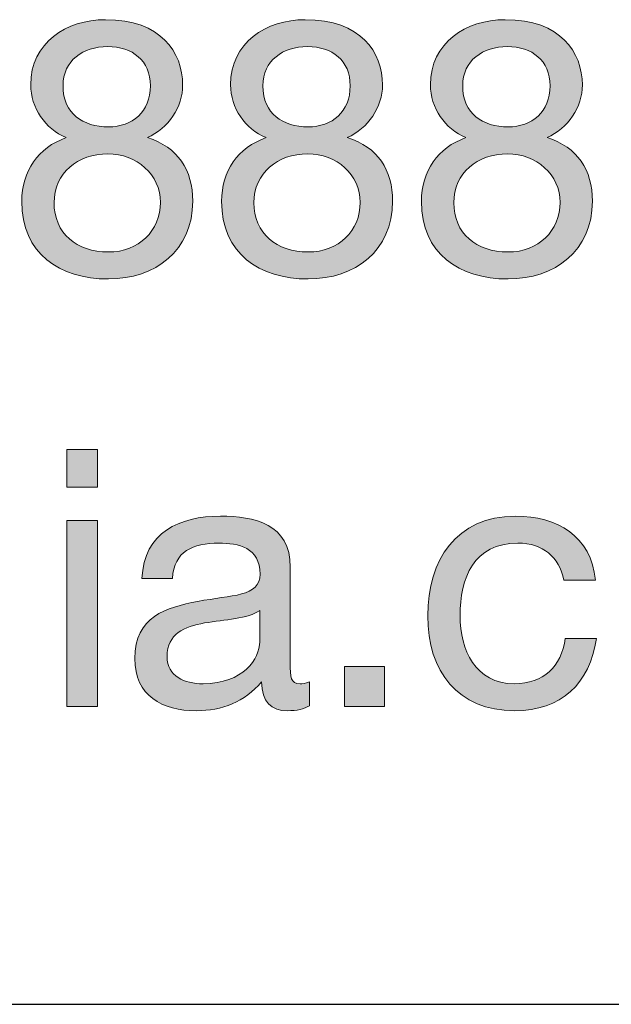
# Model space of a CAD drawing. Units: millimetres. Extents: x -32 to 251, y 41 to 239.
# Drawn here: x 145 to 151, y 215 to 225 of the extents above; entities that cross this region are included whole.
import ezdxf

# ---------------------------------------------------------------- set-up
doc = ezdxf.new("R2010")
doc.units = ezdxf.units.MM
doc.header["$MEASUREMENT"] = 0
doc.layers.add('border', color=7, linetype='Continuous')

# ---------------------------------------------------------------- blocks, each defined once
blk = doc.blocks.new('block 298')
at = {"layer": 'border', "lineweight": 0}
blk.add_open_spline([(146.0193, 224.5957), (146.5657, 224.5957), (146.7772, 224.2749), (146.7772, 223.9575), (146.7772, 223.7354), (146.6363, 223.531), (146.4317, 223.4393), (146.7314, 223.3441), (146.8761, 223.1255), (146.8761, 222.8153), (146.8761, 222.3321), (146.5092, 222.0535), (146.0476, 222.0535), (145.568, 222.0535), (145.1976, 222.304), (145.1976, 222.8153), (145.1976, 223.1114), (145.3565, 223.3405), (145.6348, 223.4393), (145.4267, 223.5239), (145.2858, 223.7318), (145.2858, 223.9575), (145.2858, 224.37), (145.6348, 224.5957), (146.0193, 224.5957)], degree=3, knots=[0, 0, 0, 0, 1, 1, 1, 2, 2, 2, 3, 3, 3, 4, 4, 4, 5, 5, 5, 6, 6, 6, 7, 7, 7, 8, 8, 8, 8], dxfattribs=at)
blk = doc.blocks.new('block 299')
at = {"layer": 'border', "lineweight": 0}
blk.add_open_spline([(146.0476, 222.3181), (146.3473, 222.3181), (146.5588, 222.526), (146.5588, 222.8046), (146.5588, 223.076), (146.3259, 223.2805), (146.0438, 223.2805), (145.7478, 223.2805), (145.5149, 223.0902), (145.5149, 222.8011), (145.5149, 222.5014), (145.7372, 222.3181), (146.0476, 222.3181)], degree=3, knots=[0, 0, 0, 0, 1, 1, 1, 2, 2, 2, 3, 3, 3, 4, 4, 4, 4], dxfattribs=at)
blk = doc.blocks.new('block 300')
at = {"layer": 'border', "lineweight": 0}
blk.add_open_spline([(146.0476, 223.5451), (146.2835, 223.5451), (146.4599, 223.6931), (146.4599, 223.947), (146.4599, 224.1973), (146.2835, 224.3313), (146.0403, 224.3313), (145.8005, 224.3313), (145.6031, 224.1973), (145.6031, 223.947), (145.6031, 223.672), (145.8005, 223.5451), (146.0476, 223.5451)], degree=3, knots=[0, 0, 0, 0, 1, 1, 1, 2, 2, 2, 3, 3, 3, 4, 4, 4, 4], dxfattribs=at)
blk = doc.blocks.new('block 301')
at = {"layer": 'border', "lineweight": 0}
blk.add_open_spline([(146.0193, 224.5957), (146.5657, 224.5957), (146.7772, 224.2749), (146.7772, 223.9575), (146.7772, 223.7354), (146.6363, 223.531), (146.4317, 223.4393), (146.7314, 223.3441), (146.8761, 223.1255), (146.8761, 222.8153), (146.8761, 222.3321), (146.5092, 222.0535), (146.0476, 222.0535), (145.568, 222.0535), (145.1976, 222.304), (145.1976, 222.8153), (145.1976, 223.1114), (145.3565, 223.3405), (145.6348, 223.4393), (145.4267, 223.5239), (145.2858, 223.7318), (145.2858, 223.9575), (145.2858, 224.37), (145.6348, 224.5957), (146.0193, 224.5957)], degree=3, knots=[0, 0, 0, 0, 1, 1, 1, 2, 2, 2, 3, 3, 3, 4, 4, 4, 5, 5, 5, 6, 6, 6, 7, 7, 7, 8, 8, 8, 8], dxfattribs=at)
blk = doc.blocks.new('block 302')
at = {"layer": 'border', "lineweight": 0}
blk.add_open_spline([(146.0476, 222.3181), (146.3473, 222.3181), (146.5588, 222.526), (146.5588, 222.8046), (146.5588, 223.076), (146.3259, 223.2805), (146.0438, 223.2805), (145.7478, 223.2805), (145.5149, 223.0902), (145.5149, 222.8011), (145.5149, 222.5014), (145.7372, 222.3181), (146.0476, 222.3181)], degree=3, knots=[0, 0, 0, 0, 1, 1, 1, 2, 2, 2, 3, 3, 3, 4, 4, 4, 4], dxfattribs=at)
blk = doc.blocks.new('block 303')
at = {"layer": 'border', "lineweight": 0}
blk.add_open_spline([(146.0476, 223.5451), (146.2835, 223.5451), (146.4599, 223.6931), (146.4599, 223.947), (146.4599, 224.1973), (146.2835, 224.3313), (146.0403, 224.3313), (145.8005, 224.3313), (145.6031, 224.1973), (145.6031, 223.947), (145.6031, 223.672), (145.8005, 223.5451), (146.0476, 223.5451)], degree=3, knots=[0, 0, 0, 0, 1, 1, 1, 2, 2, 2, 3, 3, 3, 4, 4, 4, 4], dxfattribs=at)
blk = doc.blocks.new('block 304')
at = {"layer": 'border', "true_color": 0xffffff}
h = blk.add_hatch(color=7, dxfattribs=at)
h.dxf.hatch_style = 2
edge = h.paths.add_edge_path()
edge.add_spline(control_points=[(146.0193, 224.5957), (146.5657, 224.5957), (146.7772, 224.2749), (146.7772, 223.9575), (146.7772, 223.7354), (146.6363, 223.531), (146.4317, 223.4393), (146.7314, 223.3441), (146.8761, 223.1255), (146.8761, 222.8153), (146.8761, 222.3321), (146.5092, 222.0535), (146.0476, 222.0535), (145.568, 222.0535), (145.1976, 222.304), (145.1976, 222.8153), (145.1976, 223.1114), (145.3565, 223.3405), (145.6348, 223.4393), (145.4267, 223.5239), (145.2858, 223.7318), (145.2858, 223.9575), (145.2858, 224.37), (145.6348, 224.5957), (146.0193, 224.5957)], knot_values=[0, 0, 0, 0, 1, 1, 1, 2, 2, 2, 3, 3, 3, 4, 4, 4, 5, 5, 5, 6, 6, 6, 7, 7, 7, 8, 8, 8, 8], degree=3, periodic=1)
edge = h.paths.add_edge_path()
edge.add_spline(control_points=[(146.0476, 222.3181), (146.3473, 222.3181), (146.5588, 222.526), (146.5588, 222.8046), (146.5588, 223.076), (146.3259, 223.2805), (146.0438, 223.2805), (145.7478, 223.2805), (145.5149, 223.0902), (145.5149, 222.8011), (145.5149, 222.5014), (145.7372, 222.3181), (146.0476, 222.3181)], knot_values=[0, 0, 0, 0, 1, 1, 1, 2, 2, 2, 3, 3, 3, 4, 4, 4, 4], degree=3, periodic=1)
edge = h.paths.add_edge_path()
edge.add_spline(control_points=[(146.0476, 223.5451), (146.2835, 223.5451), (146.4599, 223.6931), (146.4599, 223.947), (146.4599, 224.1973), (146.2835, 224.3313), (146.0403, 224.3313), (145.8005, 224.3313), (145.6031, 224.1973), (145.6031, 223.947), (145.6031, 223.672), (145.8005, 223.5451), (146.0476, 223.5451)], knot_values=[0, 0, 0, 0, 1, 1, 1, 2, 2, 2, 3, 3, 3, 4, 4, 4, 4], degree=3, periodic=1)
at = {"layer": 'border', "lineweight": 0}
for points, knots in [([(146.0193, 224.5957), (146.5657, 224.5957), (146.7772, 224.2749), (146.7772, 223.9575), (146.7772, 223.7354), (146.6363, 223.531), (146.4317, 223.4393), (146.7314, 223.3441), (146.8761, 223.1255), (146.8761, 222.8153), (146.8761, 222.3321), (146.5092, 222.0535), (146.0476, 222.0535), (145.568, 222.0535), (145.1976, 222.304), (145.1976, 222.8153), (145.1976, 223.1114), (145.3565, 223.3405), (145.6348, 223.4393), (145.4267, 223.5239), (145.2858, 223.7318), (145.2858, 223.9575), (145.2858, 224.37), (145.6348, 224.5957), (146.0193, 224.5957)], [0, 0, 0, 0, 1, 1, 1, 2, 2, 2, 3, 3, 3, 4, 4, 4, 5, 5, 5, 6, 6, 6, 7, 7, 7, 8, 8, 8, 8]), ([(146.0476, 223.5451), (146.2835, 223.5451), (146.4599, 223.6931), (146.4599, 223.947), (146.4599, 224.1973), (146.2835, 224.3313), (146.0403, 224.3313), (145.8005, 224.3313), (145.6031, 224.1973), (145.6031, 223.947), (145.6031, 223.672), (145.8005, 223.5451), (146.0476, 223.5451)], [0, 0, 0, 0, 1, 1, 1, 2, 2, 2, 3, 3, 3, 4, 4, 4, 4]), ([(146.0476, 222.3181), (146.3473, 222.3181), (146.5588, 222.526), (146.5588, 222.8046), (146.5588, 223.076), (146.3259, 223.2805), (146.0438, 223.2805), (145.7478, 223.2805), (145.5149, 223.0902), (145.5149, 222.8011), (145.5149, 222.5014), (145.7372, 222.3181), (146.0476, 222.3181)], [0, 0, 0, 0, 1, 1, 1, 2, 2, 2, 3, 3, 3, 4, 4, 4, 4])]:
    blk.add_open_spline(points, degree=3, knots=knots, dxfattribs=at)
blk = doc.blocks.new('block 305')
at = {"layer": 'border', "lineweight": 0}
blk.add_open_spline([(147.9806, 224.5957), (148.5273, 224.5957), (148.7389, 224.2749), (148.7389, 223.9575), (148.7389, 223.7354), (148.5976, 223.531), (148.3933, 223.4393), (148.693, 223.3441), (148.8374, 223.1255), (148.8374, 222.8153), (148.8374, 222.3321), (148.4708, 222.0535), (148.0088, 222.0535), (147.5293, 222.0535), (147.1593, 222.304), (147.1593, 222.8153), (147.1593, 223.1114), (147.3178, 223.3405), (147.5965, 223.4393), (147.3884, 223.5239), (147.2471, 223.7318), (147.2471, 223.9575), (147.2471, 224.37), (147.5965, 224.5957), (147.9806, 224.5957)], degree=3, knots=[0, 0, 0, 0, 1, 1, 1, 2, 2, 2, 3, 3, 3, 4, 4, 4, 5, 5, 5, 6, 6, 6, 7, 7, 7, 8, 8, 8, 8], dxfattribs=at)
blk = doc.blocks.new('block 306')
at = {"layer": 'border', "lineweight": 0}
blk.add_open_spline([(148.0088, 222.3181), (148.3086, 222.3181), (148.5201, 222.526), (148.5201, 222.8046), (148.5201, 223.076), (148.2876, 223.2805), (148.0054, 223.2805), (147.7091, 223.2805), (147.4766, 223.0902), (147.4766, 222.8011), (147.4766, 222.5014), (147.6984, 222.3181), (148.0088, 222.3181)], degree=3, knots=[0, 0, 0, 0, 1, 1, 1, 2, 2, 2, 3, 3, 3, 4, 4, 4, 4], dxfattribs=at)
blk = doc.blocks.new('block 307')
at = {"layer": 'border', "lineweight": 0}
blk.add_open_spline([(148.0088, 223.5451), (148.2452, 223.5451), (148.4216, 223.6931), (148.4216, 223.947), (148.4216, 224.1973), (148.2452, 224.3313), (148.002, 224.3313), (147.7622, 224.3313), (147.5648, 224.1973), (147.5648, 223.947), (147.5648, 223.672), (147.7622, 223.5451), (148.0088, 223.5451)], degree=3, knots=[0, 0, 0, 0, 1, 1, 1, 2, 2, 2, 3, 3, 3, 4, 4, 4, 4], dxfattribs=at)
blk = doc.blocks.new('block 308')
at = {"layer": 'border', "lineweight": 0}
blk.add_open_spline([(147.9806, 224.5957), (148.5273, 224.5957), (148.7389, 224.2749), (148.7389, 223.9575), (148.7389, 223.7354), (148.5976, 223.531), (148.3933, 223.4393), (148.693, 223.3441), (148.8374, 223.1255), (148.8374, 222.8153), (148.8374, 222.3321), (148.4708, 222.0535), (148.0088, 222.0535), (147.5293, 222.0535), (147.1593, 222.304), (147.1593, 222.8153), (147.1593, 223.1114), (147.3178, 223.3405), (147.5965, 223.4393), (147.3884, 223.5239), (147.2471, 223.7318), (147.2471, 223.9575), (147.2471, 224.37), (147.5965, 224.5957), (147.9806, 224.5957)], degree=3, knots=[0, 0, 0, 0, 1, 1, 1, 2, 2, 2, 3, 3, 3, 4, 4, 4, 5, 5, 5, 6, 6, 6, 7, 7, 7, 8, 8, 8, 8], dxfattribs=at)
blk = doc.blocks.new('block 309')
at = {"layer": 'border', "lineweight": 0}
blk.add_open_spline([(148.0088, 222.3181), (148.3086, 222.3181), (148.5201, 222.526), (148.5201, 222.8046), (148.5201, 223.076), (148.2876, 223.2805), (148.0054, 223.2805), (147.7091, 223.2805), (147.4766, 223.0902), (147.4766, 222.8011), (147.4766, 222.5014), (147.6984, 222.3181), (148.0088, 222.3181)], degree=3, knots=[0, 0, 0, 0, 1, 1, 1, 2, 2, 2, 3, 3, 3, 4, 4, 4, 4], dxfattribs=at)
blk = doc.blocks.new('block 310')
at = {"layer": 'border', "lineweight": 0}
blk.add_open_spline([(148.0088, 223.5451), (148.2452, 223.5451), (148.4216, 223.6931), (148.4216, 223.947), (148.4216, 224.1973), (148.2452, 224.3313), (148.002, 224.3313), (147.7622, 224.3313), (147.5648, 224.1973), (147.5648, 223.947), (147.5648, 223.672), (147.7622, 223.5451), (148.0088, 223.5451)], degree=3, knots=[0, 0, 0, 0, 1, 1, 1, 2, 2, 2, 3, 3, 3, 4, 4, 4, 4], dxfattribs=at)
blk = doc.blocks.new('block 311')
at = {"layer": 'border', "true_color": 0xffffff}
h = blk.add_hatch(color=7, dxfattribs=at)
h.dxf.hatch_style = 2
edge = h.paths.add_edge_path()
edge.add_spline(control_points=[(147.9806, 224.5957), (148.5273, 224.5957), (148.7389, 224.2749), (148.7389, 223.9575), (148.7389, 223.7354), (148.5976, 223.531), (148.3933, 223.4393), (148.693, 223.3441), (148.8374, 223.1255), (148.8374, 222.8153), (148.8374, 222.3321), (148.4708, 222.0535), (148.0088, 222.0535), (147.5293, 222.0535), (147.1593, 222.304), (147.1593, 222.8153), (147.1593, 223.1114), (147.3178, 223.3405), (147.5965, 223.4393), (147.3884, 223.5239), (147.2471, 223.7318), (147.2471, 223.9575), (147.2471, 224.37), (147.5965, 224.5957), (147.9806, 224.5957)], knot_values=[0, 0, 0, 0, 1, 1, 1, 2, 2, 2, 3, 3, 3, 4, 4, 4, 5, 5, 5, 6, 6, 6, 7, 7, 7, 8, 8, 8, 8], degree=3, periodic=1)
edge = h.paths.add_edge_path()
edge.add_spline(control_points=[(148.0088, 222.3181), (148.3086, 222.3181), (148.5201, 222.526), (148.5201, 222.8046), (148.5201, 223.076), (148.2876, 223.2805), (148.0054, 223.2805), (147.7091, 223.2805), (147.4766, 223.0902), (147.4766, 222.8011), (147.4766, 222.5014), (147.6984, 222.3181), (148.0088, 222.3181)], knot_values=[0, 0, 0, 0, 1, 1, 1, 2, 2, 2, 3, 3, 3, 4, 4, 4, 4], degree=3, periodic=1)
edge = h.paths.add_edge_path()
edge.add_spline(control_points=[(148.0088, 223.5451), (148.2452, 223.5451), (148.4216, 223.6931), (148.4216, 223.947), (148.4216, 224.1973), (148.2452, 224.3313), (148.002, 224.3313), (147.7622, 224.3313), (147.5648, 224.1973), (147.5648, 223.947), (147.5648, 223.672), (147.7622, 223.5451), (148.0088, 223.5451)], knot_values=[0, 0, 0, 0, 1, 1, 1, 2, 2, 2, 3, 3, 3, 4, 4, 4, 4], degree=3, periodic=1)
at = {"layer": 'border', "lineweight": 0}
for points, knots in [([(147.9806, 224.5957), (148.5273, 224.5957), (148.7389, 224.2749), (148.7389, 223.9575), (148.7389, 223.7354), (148.5976, 223.531), (148.3933, 223.4393), (148.693, 223.3441), (148.8374, 223.1255), (148.8374, 222.8153), (148.8374, 222.3321), (148.4708, 222.0535), (148.0088, 222.0535), (147.5293, 222.0535), (147.1593, 222.304), (147.1593, 222.8153), (147.1593, 223.1114), (147.3178, 223.3405), (147.5965, 223.4393), (147.3884, 223.5239), (147.2471, 223.7318), (147.2471, 223.9575), (147.2471, 224.37), (147.5965, 224.5957), (147.9806, 224.5957)], [0, 0, 0, 0, 1, 1, 1, 2, 2, 2, 3, 3, 3, 4, 4, 4, 5, 5, 5, 6, 6, 6, 7, 7, 7, 8, 8, 8, 8]), ([(148.0088, 223.5451), (148.2452, 223.5451), (148.4216, 223.6931), (148.4216, 223.947), (148.4216, 224.1973), (148.2452, 224.3313), (148.002, 224.3313), (147.7622, 224.3313), (147.5648, 224.1973), (147.5648, 223.947), (147.5648, 223.672), (147.7622, 223.5451), (148.0088, 223.5451)], [0, 0, 0, 0, 1, 1, 1, 2, 2, 2, 3, 3, 3, 4, 4, 4, 4]), ([(148.0088, 222.3181), (148.3086, 222.3181), (148.5201, 222.526), (148.5201, 222.8046), (148.5201, 223.076), (148.2876, 223.2805), (148.0054, 223.2805), (147.7091, 223.2805), (147.4766, 223.0902), (147.4766, 222.8011), (147.4766, 222.5014), (147.6984, 222.3181), (148.0088, 222.3181)], [0, 0, 0, 0, 1, 1, 1, 2, 2, 2, 3, 3, 3, 4, 4, 4, 4])]:
    blk.add_open_spline(points, degree=3, knots=knots, dxfattribs=at)
blk = doc.blocks.new('block 312')
at = {"layer": 'border', "lineweight": 0}
blk.add_open_spline([(149.9422, 224.5957), (150.4886, 224.5957), (150.7002, 224.2749), (150.7002, 223.9575), (150.7002, 223.7354), (150.5593, 223.531), (150.3546, 223.4393), (150.6543, 223.3441), (150.799, 223.1255), (150.799, 222.8153), (150.799, 222.3321), (150.4321, 222.0535), (149.9705, 222.0535), (149.4909, 222.0535), (149.1206, 222.304), (149.1206, 222.8153), (149.1206, 223.1114), (149.2794, 223.3405), (149.5578, 223.4393), (149.3497, 223.5239), (149.2088, 223.7318), (149.2088, 223.9575), (149.2088, 224.37), (149.5578, 224.5957), (149.9422, 224.5957)], degree=3, knots=[0, 0, 0, 0, 1, 1, 1, 2, 2, 2, 3, 3, 3, 4, 4, 4, 5, 5, 5, 6, 6, 6, 7, 7, 7, 8, 8, 8, 8], dxfattribs=at)
blk = doc.blocks.new('block 313')
at = {"layer": 'border', "lineweight": 0}
blk.add_open_spline([(149.9705, 222.3181), (150.2702, 222.3181), (150.4817, 222.526), (150.4817, 222.8046), (150.4817, 223.076), (150.2488, 223.2805), (149.9667, 223.2805), (149.6708, 223.2805), (149.4379, 223.0902), (149.4379, 222.8011), (149.4379, 222.5014), (149.6601, 222.3181), (149.9705, 222.3181)], degree=3, knots=[0, 0, 0, 0, 1, 1, 1, 2, 2, 2, 3, 3, 3, 4, 4, 4, 4], dxfattribs=at)
blk = doc.blocks.new('block 314')
at = {"layer": 'border', "lineweight": 0}
blk.add_open_spline([(149.9705, 223.5451), (150.2065, 223.5451), (150.3829, 223.6931), (150.3829, 223.947), (150.3829, 224.1973), (150.2065, 224.3313), (149.9633, 224.3313), (149.7235, 224.3313), (149.5261, 224.1973), (149.5261, 223.947), (149.5261, 223.672), (149.7235, 223.5451), (149.9705, 223.5451)], degree=3, knots=[0, 0, 0, 0, 1, 1, 1, 2, 2, 2, 3, 3, 3, 4, 4, 4, 4], dxfattribs=at)
blk = doc.blocks.new('block 315')
at = {"layer": 'border', "lineweight": 0}
blk.add_open_spline([(149.9422, 224.5957), (150.4886, 224.5957), (150.7002, 224.2749), (150.7002, 223.9575), (150.7002, 223.7354), (150.5593, 223.531), (150.3546, 223.4393), (150.6543, 223.3441), (150.799, 223.1255), (150.799, 222.8153), (150.799, 222.3321), (150.4321, 222.0535), (149.9705, 222.0535), (149.4909, 222.0535), (149.1206, 222.304), (149.1206, 222.8153), (149.1206, 223.1114), (149.2794, 223.3405), (149.5578, 223.4393), (149.3497, 223.5239), (149.2088, 223.7318), (149.2088, 223.9575), (149.2088, 224.37), (149.5578, 224.5957), (149.9422, 224.5957)], degree=3, knots=[0, 0, 0, 0, 1, 1, 1, 2, 2, 2, 3, 3, 3, 4, 4, 4, 5, 5, 5, 6, 6, 6, 7, 7, 7, 8, 8, 8, 8], dxfattribs=at)
blk = doc.blocks.new('block 316')
at = {"layer": 'border', "lineweight": 0}
blk.add_open_spline([(149.9705, 222.3181), (150.2702, 222.3181), (150.4817, 222.526), (150.4817, 222.8046), (150.4817, 223.076), (150.2488, 223.2805), (149.9667, 223.2805), (149.6708, 223.2805), (149.4379, 223.0902), (149.4379, 222.8011), (149.4379, 222.5014), (149.6601, 222.3181), (149.9705, 222.3181)], degree=3, knots=[0, 0, 0, 0, 1, 1, 1, 2, 2, 2, 3, 3, 3, 4, 4, 4, 4], dxfattribs=at)
blk = doc.blocks.new('block 317')
at = {"layer": 'border', "lineweight": 0}
blk.add_open_spline([(149.9705, 223.5451), (150.2065, 223.5451), (150.3829, 223.6931), (150.3829, 223.947), (150.3829, 224.1973), (150.2065, 224.3313), (149.9633, 224.3313), (149.7235, 224.3313), (149.5261, 224.1973), (149.5261, 223.947), (149.5261, 223.672), (149.7235, 223.5451), (149.9705, 223.5451)], degree=3, knots=[0, 0, 0, 0, 1, 1, 1, 2, 2, 2, 3, 3, 3, 4, 4, 4, 4], dxfattribs=at)
blk = doc.blocks.new('block 318')
at = {"layer": 'border', "true_color": 0xffffff}
h = blk.add_hatch(color=7, dxfattribs=at)
h.dxf.hatch_style = 2
edge = h.paths.add_edge_path()
edge.add_spline(control_points=[(149.9422, 224.5957), (150.4886, 224.5957), (150.7002, 224.2749), (150.7002, 223.9575), (150.7002, 223.7354), (150.5593, 223.531), (150.3546, 223.4393), (150.6543, 223.3441), (150.799, 223.1255), (150.799, 222.8153), (150.799, 222.3321), (150.4321, 222.0535), (149.9705, 222.0535), (149.4909, 222.0535), (149.1206, 222.304), (149.1206, 222.8153), (149.1206, 223.1114), (149.2794, 223.3405), (149.5578, 223.4393), (149.3497, 223.5239), (149.2088, 223.7318), (149.2088, 223.9575), (149.2088, 224.37), (149.5578, 224.5957), (149.9422, 224.5957)], knot_values=[0, 0, 0, 0, 1, 1, 1, 2, 2, 2, 3, 3, 3, 4, 4, 4, 5, 5, 5, 6, 6, 6, 7, 7, 7, 8, 8, 8, 8], degree=3, periodic=1)
edge = h.paths.add_edge_path()
edge.add_spline(control_points=[(149.9705, 222.3181), (150.2702, 222.3181), (150.4817, 222.526), (150.4817, 222.8046), (150.4817, 223.076), (150.2488, 223.2805), (149.9667, 223.2805), (149.6708, 223.2805), (149.4379, 223.0902), (149.4379, 222.8011), (149.4379, 222.5014), (149.6601, 222.3181), (149.9705, 222.3181)], knot_values=[0, 0, 0, 0, 1, 1, 1, 2, 2, 2, 3, 3, 3, 4, 4, 4, 4], degree=3, periodic=1)
edge = h.paths.add_edge_path()
edge.add_spline(control_points=[(149.9705, 223.5451), (150.2065, 223.5451), (150.3829, 223.6931), (150.3829, 223.947), (150.3829, 224.1973), (150.2065, 224.3313), (149.9633, 224.3313), (149.7235, 224.3313), (149.5261, 224.1973), (149.5261, 223.947), (149.5261, 223.672), (149.7235, 223.5451), (149.9705, 223.5451)], knot_values=[0, 0, 0, 0, 1, 1, 1, 2, 2, 2, 3, 3, 3, 4, 4, 4, 4], degree=3, periodic=1)
at = {"layer": 'border', "lineweight": 0}
for points, knots in [([(149.9422, 224.5957), (150.4886, 224.5957), (150.7002, 224.2749), (150.7002, 223.9575), (150.7002, 223.7354), (150.5593, 223.531), (150.3546, 223.4393), (150.6543, 223.3441), (150.799, 223.1255), (150.799, 222.8153), (150.799, 222.3321), (150.4321, 222.0535), (149.9705, 222.0535), (149.4909, 222.0535), (149.1206, 222.304), (149.1206, 222.8153), (149.1206, 223.1114), (149.2794, 223.3405), (149.5578, 223.4393), (149.3497, 223.5239), (149.2088, 223.7318), (149.2088, 223.9575), (149.2088, 224.37), (149.5578, 224.5957), (149.9422, 224.5957)], [0, 0, 0, 0, 1, 1, 1, 2, 2, 2, 3, 3, 3, 4, 4, 4, 5, 5, 5, 6, 6, 6, 7, 7, 7, 8, 8, 8, 8]), ([(149.9705, 223.5451), (150.2065, 223.5451), (150.3829, 223.6931), (150.3829, 223.947), (150.3829, 224.1973), (150.2065, 224.3313), (149.9633, 224.3313), (149.7235, 224.3313), (149.5261, 224.1973), (149.5261, 223.947), (149.5261, 223.672), (149.7235, 223.5451), (149.9705, 223.5451)], [0, 0, 0, 0, 1, 1, 1, 2, 2, 2, 3, 3, 3, 4, 4, 4, 4]), ([(149.9705, 222.3181), (150.2702, 222.3181), (150.4817, 222.526), (150.4817, 222.8046), (150.4817, 223.076), (150.2488, 223.2805), (149.9667, 223.2805), (149.6708, 223.2805), (149.4379, 223.0902), (149.4379, 222.8011), (149.4379, 222.5014), (149.6601, 222.3181), (149.9705, 222.3181)], [0, 0, 0, 0, 1, 1, 1, 2, 2, 2, 3, 3, 3, 4, 4, 4, 4])]:
    blk.add_open_spline(points, degree=3, knots=knots, dxfattribs=at)
blk = doc.blocks.new('block 490')
at = {"layer": 'border', "lineweight": 0}
blk.add_lwpolyline([(145.9401, 220.0134), (145.6403, 220.0134), (145.6403, 220.3801), (145.9401, 220.3801), (145.9401, 220.0134)], dxfattribs=at)
blk = doc.blocks.new('block 491')
at = {"layer": 'border', "lineweight": 0}
blk.add_lwpolyline([(145.6403, 219.6854), (145.9401, 219.6854), (145.9401, 217.8626), (145.6403, 217.8626), (145.6403, 219.6854)], dxfattribs=at)
blk = doc.blocks.new('block 492')
at = {"layer": 'border', "lineweight": 0}
blk.add_lwpolyline([(145.9401, 220.0134), (145.6403, 220.0134), (145.6403, 220.3801), (145.9401, 220.3801), (145.9401, 220.0134)], dxfattribs=at)
blk = doc.blocks.new('block 493')
at = {"layer": 'border', "lineweight": 0}
blk.add_lwpolyline([(145.6403, 219.6854), (145.9401, 219.6854), (145.9401, 217.8626), (145.6403, 217.8626), (145.6403, 219.6854)], dxfattribs=at)
blk = doc.blocks.new('block 494')
at = {"layer": 'border', "true_color": 0xffffff}
h = blk.add_hatch(color=7, dxfattribs=at)
h.dxf.hatch_style = 2
h.paths.add_polyline_path([(145.9401, 220.0134), (145.6403, 220.0134), (145.6403, 220.3801), (145.9401, 220.3801)])
h.paths.add_polyline_path([(145.6403, 219.6854), (145.9401, 219.6854), (145.9401, 217.8626), (145.6403, 217.8626)])
at = {"layer": 'border', "lineweight": 0}
for points in [[(145.9401, 220.0134), (145.6403, 220.0134), (145.6403, 220.3801), (145.9401, 220.3801), (145.9401, 220.0134), (145.9401, 220.0134)], [(145.6403, 219.6854), (145.9401, 219.6854), (145.9401, 217.8626), (145.6403, 217.8626), (145.6403, 219.6854), (145.6403, 219.6854)]]:
    blk.add_lwpolyline(points, dxfattribs=at)
blk = doc.blocks.new('block 495')
at = {"layer": 'border', "lineweight": 0}
blk.add_open_spline([(148.0209, 217.8696), (147.9679, 217.8379), (147.901, 217.8202), (147.8056, 217.8202), (147.6506, 217.8202), (147.5517, 217.905), (147.5517, 218.1024), (147.386, 217.9084), (147.1641, 217.8202), (146.9102, 217.8202), (146.5788, 217.8202), (146.3073, 217.9683), (146.3073, 218.3315), (146.3073, 218.744), (146.6139, 218.8322), (146.9243, 218.8921), (147.2557, 218.9555), (147.5376, 218.9345), (147.5376, 219.1602), (147.5376, 219.421), (147.3226, 219.4633), (147.1324, 219.4633), (146.8785, 219.4633), (146.6914, 219.3858), (146.6773, 219.1178), (146.6773, 219.1178), (146.3776, 219.1178), (146.3776, 219.1178), (146.3955, 219.5691), (146.7445, 219.7278), (147.15, 219.7278), (147.478, 219.7278), (147.8338, 219.6537), (147.8338, 219.227), (147.8338, 219.227), (147.8338, 218.2893), (147.8338, 218.2893), (147.8338, 218.1482), (147.8338, 218.0848), (147.9293, 218.0848), (147.9537, 218.0848), (147.982, 218.0882), (148.0209, 218.1024), (148.0209, 218.1024), (148.0209, 217.8696), (148.0209, 217.8696)], degree=3, knots=[0, 0, 0, 0, 1, 1, 1, 2, 2, 2, 3, 3, 3, 4, 4, 4, 5, 5, 5, 6, 6, 6, 7, 7, 7, 8, 8, 8, 9, 9, 9, 10, 10, 10, 11, 11, 11, 12, 12, 12, 13, 13, 13, 14, 14, 14, 15, 15, 15, 15], dxfattribs=at)
blk = doc.blocks.new('block 496')
at = {"layer": 'border', "lineweight": 0}
blk.add_open_spline([(147.5341, 218.804), (147.418, 218.7194), (147.1924, 218.7158), (146.9912, 218.6806), (146.7938, 218.6453), (146.6246, 218.5749), (146.6246, 218.3526), (146.6246, 218.1552), (146.7938, 218.0848), (146.977, 218.0848), (147.3718, 218.0848), (147.5341, 218.3315), (147.5341, 218.4972), (147.5341, 218.4972), (147.5341, 218.804), (147.5341, 218.804)], degree=3, knots=[0, 0, 0, 0, 1, 1, 1, 2, 2, 2, 3, 3, 3, 4, 4, 4, 5, 5, 5, 5], dxfattribs=at)
blk = doc.blocks.new('block 497')
at = {"layer": 'border', "lineweight": 0}
blk.add_open_spline([(148.0209, 217.8696), (147.9679, 217.8379), (147.901, 217.8202), (147.8056, 217.8202), (147.6506, 217.8202), (147.5517, 217.905), (147.5517, 218.1024), (147.386, 217.9084), (147.1641, 217.8202), (146.9102, 217.8202), (146.5788, 217.8202), (146.3073, 217.9683), (146.3073, 218.3315), (146.3073, 218.744), (146.6139, 218.8322), (146.9243, 218.8921), (147.2557, 218.9555), (147.5376, 218.9345), (147.5376, 219.1602), (147.5376, 219.421), (147.3226, 219.4633), (147.1324, 219.4633), (146.8785, 219.4633), (146.6914, 219.3858), (146.6773, 219.1178), (146.6773, 219.1178), (146.3776, 219.1178), (146.3776, 219.1178), (146.3955, 219.5691), (146.7445, 219.7278), (147.15, 219.7278), (147.478, 219.7278), (147.8338, 219.6537), (147.8338, 219.227), (147.8338, 219.227), (147.8338, 218.2893), (147.8338, 218.2893), (147.8338, 218.1482), (147.8338, 218.0848), (147.9293, 218.0848), (147.9537, 218.0848), (147.982, 218.0882), (148.0209, 218.1024), (148.0209, 218.1024), (148.0209, 217.8696), (148.0209, 217.8696)], degree=3, knots=[0, 0, 0, 0, 1, 1, 1, 2, 2, 2, 3, 3, 3, 4, 4, 4, 5, 5, 5, 6, 6, 6, 7, 7, 7, 8, 8, 8, 9, 9, 9, 10, 10, 10, 11, 11, 11, 12, 12, 12, 13, 13, 13, 14, 14, 14, 15, 15, 15, 15], dxfattribs=at)
blk = doc.blocks.new('block 498')
at = {"layer": 'border', "lineweight": 0}
blk.add_open_spline([(147.5341, 218.804), (147.418, 218.7194), (147.1924, 218.7158), (146.9912, 218.6806), (146.7938, 218.6453), (146.6246, 218.5749), (146.6246, 218.3526), (146.6246, 218.1552), (146.7938, 218.0848), (146.977, 218.0848), (147.3718, 218.0848), (147.5341, 218.3315), (147.5341, 218.4972), (147.5341, 218.4972), (147.5341, 218.804), (147.5341, 218.804)], degree=3, knots=[0, 0, 0, 0, 1, 1, 1, 2, 2, 2, 3, 3, 3, 4, 4, 4, 5, 5, 5, 5], dxfattribs=at)
blk = doc.blocks.new('block 499')
at = {"layer": 'border', "true_color": 0xffffff}
h = blk.add_hatch(color=7, dxfattribs=at)
h.dxf.hatch_style = 2
edge = h.paths.add_edge_path()
edge.add_spline(control_points=[(148.0209, 217.8696), (147.9679, 217.8379), (147.901, 217.8202), (147.8056, 217.8202), (147.6506, 217.8202), (147.5517, 217.905), (147.5517, 218.1024), (147.386, 217.9084), (147.1641, 217.8202), (146.9102, 217.8202), (146.5788, 217.8202), (146.3073, 217.9683), (146.3073, 218.3315), (146.3073, 218.744), (146.6139, 218.8322), (146.9243, 218.8921), (147.2557, 218.9555), (147.5376, 218.9345), (147.5376, 219.1602), (147.5376, 219.421), (147.3226, 219.4633), (147.1324, 219.4633), (146.8785, 219.4633), (146.6914, 219.3858), (146.6773, 219.1178), (146.6773, 219.1178), (146.3776, 219.1178), (146.3776, 219.1178), (146.3955, 219.5691), (146.7445, 219.7278), (147.15, 219.7278), (147.478, 219.7278), (147.8338, 219.6537), (147.8338, 219.227), (147.8338, 219.227), (147.8338, 218.2893), (147.8338, 218.2893), (147.8338, 218.1482), (147.8338, 218.0848), (147.9293, 218.0848), (147.9537, 218.0848), (147.982, 218.0882), (148.0209, 218.1024), (148.0209, 218.1024), (148.0209, 217.8696), (148.0209, 217.8696)], knot_values=[0, 0, 0, 0, 1, 1, 1, 2, 2, 2, 3, 3, 3, 4, 4, 4, 5, 5, 5, 6, 6, 6, 7, 7, 7, 8, 8, 8, 9, 9, 9, 10, 10, 10, 11, 11, 11, 12, 12, 12, 13, 13, 13, 14, 14, 14, 15, 15, 15, 15], degree=3, periodic=1)
edge = h.paths.add_edge_path()
edge.add_spline(control_points=[(147.5341, 218.804), (147.418, 218.7194), (147.1924, 218.7158), (146.9912, 218.6806), (146.7938, 218.6453), (146.6246, 218.5749), (146.6246, 218.3526), (146.6246, 218.1552), (146.7938, 218.0848), (146.977, 218.0848), (147.3718, 218.0848), (147.5341, 218.3315), (147.5341, 218.4972), (147.5341, 218.4972), (147.5341, 218.804), (147.5341, 218.804)], knot_values=[0, 0, 0, 0, 1, 1, 1, 2, 2, 2, 3, 3, 3, 4, 4, 4, 5, 5, 5, 5], degree=3, periodic=1)
at = {"layer": 'border', "lineweight": 0}
for points, knots in [([(148.0209, 217.8696), (147.9679, 217.8379), (147.901, 217.8202), (147.8056, 217.8202), (147.6506, 217.8202), (147.5517, 217.905), (147.5517, 218.1024), (147.386, 217.9084), (147.1641, 217.8202), (146.9102, 217.8202), (146.5788, 217.8202), (146.3073, 217.9683), (146.3073, 218.3315), (146.3073, 218.744), (146.6139, 218.8322), (146.9243, 218.8921), (147.2557, 218.9555), (147.5376, 218.9345), (147.5376, 219.1602), (147.5376, 219.421), (147.3226, 219.4633), (147.1324, 219.4633), (146.8785, 219.4633), (146.6914, 219.3858), (146.6773, 219.1178), (146.6773, 219.1178), (146.3776, 219.1178), (146.3776, 219.1178), (146.3955, 219.5691), (146.7445, 219.7278), (147.15, 219.7278), (147.478, 219.7278), (147.8338, 219.6537), (147.8338, 219.227), (147.8338, 219.227), (147.8338, 218.2893), (147.8338, 218.2893), (147.8338, 218.1482), (147.8338, 218.0848), (147.9293, 218.0848), (147.9537, 218.0848), (147.982, 218.0882), (148.0209, 218.1024), (148.0209, 218.1024), (148.0209, 217.8696), (148.0209, 217.8696)], [0, 0, 0, 0, 1, 1, 1, 2, 2, 2, 3, 3, 3, 4, 4, 4, 5, 5, 5, 6, 6, 6, 7, 7, 7, 8, 8, 8, 9, 9, 9, 10, 10, 10, 11, 11, 11, 12, 12, 12, 13, 13, 13, 14, 14, 14, 15, 15, 15, 15]), ([(147.5341, 218.804), (147.418, 218.7194), (147.1924, 218.7158), (146.9912, 218.6806), (146.7938, 218.6453), (146.6246, 218.5749), (146.6246, 218.3526), (146.6246, 218.1552), (146.7938, 218.0848), (146.977, 218.0848), (147.3718, 218.0848), (147.5341, 218.3315), (147.5341, 218.4972), (147.5341, 218.4972), (147.5341, 218.804), (147.5341, 218.804)], [0, 0, 0, 0, 1, 1, 1, 2, 2, 2, 3, 3, 3, 4, 4, 4, 5, 5, 5, 5])]:
    blk.add_open_spline(points, degree=3, knots=knots, dxfattribs=at)
blk = doc.blocks.new('block 500')
at = {"layer": 'border', "lineweight": 0}
blk.add_lwpolyline([(148.3671, 218.2539), (148.7585, 218.2539), (148.7585, 217.8626), (148.3671, 217.8626), (148.3671, 218.2539)], dxfattribs=at)
blk = doc.blocks.new('block 501')
at = {"layer": 'border', "lineweight": 0}
blk.add_lwpolyline([(148.3671, 218.2539), (148.7585, 218.2539), (148.7585, 217.8626), (148.3671, 217.8626), (148.3671, 218.2539)], dxfattribs=at)
blk = doc.blocks.new('block 502')
at = {"layer": 'border', "true_color": 0xffffff}
h = blk.add_hatch(color=7, dxfattribs=at)
h.dxf.hatch_style = 2
h.paths.add_polyline_path([(148.3671, 218.2539), (148.7585, 218.2539), (148.7585, 217.8626), (148.3671, 217.8626)])
at = {"layer": 'border', "lineweight": 0}
blk.add_lwpolyline([(148.3671, 218.2539), (148.7585, 218.2539), (148.7585, 217.8626), (148.3671, 217.8626), (148.3671, 218.2539), (148.3671, 218.2539)], dxfattribs=at)
blk = doc.blocks.new('block 503')
at = {"layer": 'border', "lineweight": 0}
blk.add_open_spline([(150.5186, 219.1002), (150.4728, 219.3293), (150.314, 219.4633), (150.0673, 219.4633), (149.6336, 219.4633), (149.4995, 219.1212), (149.4995, 218.7511), (149.4995, 218.4162), (149.6511, 218.0848), (150.0322, 218.0848), (150.3212, 218.0848), (150.4938, 218.2539), (150.5327, 218.529), (150.5327, 218.529), (150.8393, 218.529), (150.8393, 218.529), (150.7725, 218.0848), (150.4938, 217.8202), (150.0356, 217.8202), (149.4785, 217.8202), (149.1822, 218.2081), (149.1822, 218.7511), (149.1822, 219.2976), (149.4644, 219.7278), (150.0425, 219.7278), (150.4552, 219.7278), (150.7866, 219.5338), (150.829, 219.1002), (150.829, 219.1002), (150.5186, 219.1002), (150.5186, 219.1002)], degree=3, knots=[0, 0, 0, 0, 1, 1, 1, 2, 2, 2, 3, 3, 3, 4, 4, 4, 5, 5, 5, 6, 6, 6, 7, 7, 7, 8, 8, 8, 9, 9, 9, 10, 10, 10, 10], dxfattribs=at)
blk = doc.blocks.new('block 504')
at = {"layer": 'border', "lineweight": 0}
blk.add_open_spline([(150.5186, 219.1002), (150.4728, 219.3293), (150.314, 219.4633), (150.0673, 219.4633), (149.6336, 219.4633), (149.4995, 219.1212), (149.4995, 218.7511), (149.4995, 218.4162), (149.6511, 218.0848), (150.0322, 218.0848), (150.3212, 218.0848), (150.4938, 218.2539), (150.5327, 218.529), (150.5327, 218.529), (150.8393, 218.529), (150.8393, 218.529), (150.7725, 218.0848), (150.4938, 217.8202), (150.0356, 217.8202), (149.4785, 217.8202), (149.1822, 218.2081), (149.1822, 218.7511), (149.1822, 219.2976), (149.4644, 219.7278), (150.0425, 219.7278), (150.4552, 219.7278), (150.7866, 219.5338), (150.829, 219.1002), (150.829, 219.1002), (150.5186, 219.1002), (150.5186, 219.1002)], degree=3, knots=[0, 0, 0, 0, 1, 1, 1, 2, 2, 2, 3, 3, 3, 4, 4, 4, 5, 5, 5, 6, 6, 6, 7, 7, 7, 8, 8, 8, 9, 9, 9, 10, 10, 10, 10], dxfattribs=at)
blk = doc.blocks.new('block 505')
at = {"layer": 'border', "true_color": 0xffffff}
h = blk.add_hatch(color=7, dxfattribs=at)
h.dxf.hatch_style = 2
edge = h.paths.add_edge_path()
edge.add_spline(control_points=[(150.5186, 219.1002), (150.4728, 219.3293), (150.314, 219.4633), (150.0673, 219.4633), (149.6336, 219.4633), (149.4995, 219.1212), (149.4995, 218.7511), (149.4995, 218.4162), (149.6511, 218.0848), (150.0322, 218.0848), (150.3212, 218.0848), (150.4938, 218.2539), (150.5327, 218.529), (150.5327, 218.529), (150.8393, 218.529), (150.8393, 218.529), (150.7725, 218.0848), (150.4938, 217.8202), (150.0356, 217.8202), (149.4785, 217.8202), (149.1822, 218.2081), (149.1822, 218.7511), (149.1822, 219.2976), (149.4644, 219.7278), (150.0425, 219.7278), (150.4552, 219.7278), (150.7866, 219.5338), (150.829, 219.1002), (150.829, 219.1002), (150.5186, 219.1002), (150.5186, 219.1002)], knot_values=[0, 0, 0, 0, 1, 1, 1, 2, 2, 2, 3, 3, 3, 4, 4, 4, 5, 5, 5, 6, 6, 6, 7, 7, 7, 8, 8, 8, 9, 9, 9, 10, 10, 10, 10], degree=3, periodic=1)
at = {"layer": 'border', "lineweight": 0}
blk.add_open_spline([(150.5186, 219.1002), (150.4728, 219.3293), (150.314, 219.4633), (150.0673, 219.4633), (149.6336, 219.4633), (149.4995, 219.1212), (149.4995, 218.7511), (149.4995, 218.4162), (149.6511, 218.0848), (150.0322, 218.0848), (150.3212, 218.0848), (150.4938, 218.2539), (150.5327, 218.529), (150.5327, 218.529), (150.8393, 218.529), (150.8393, 218.529), (150.7725, 218.0848), (150.4938, 217.8202), (150.0356, 217.8202), (149.4785, 217.8202), (149.1822, 218.2081), (149.1822, 218.7511), (149.1822, 219.2976), (149.4644, 219.7278), (150.0425, 219.7278), (150.4552, 219.7278), (150.7866, 219.5338), (150.829, 219.1002), (150.829, 219.1002), (150.5186, 219.1002), (150.5186, 219.1002)], degree=3, knots=[0, 0, 0, 0, 1, 1, 1, 2, 2, 2, 3, 3, 3, 4, 4, 4, 5, 5, 5, 6, 6, 6, 7, 7, 7, 8, 8, 8, 9, 9, 9, 10, 10, 10, 10], dxfattribs=at)
blk = doc.blocks.new('block 600')
at = {"layer": 'border', "color": 7, "lineweight": 25, "true_color": 0xffffff}
blk.add_lwpolyline([(-32.1883, 214.942), (250.8422, 214.942)], dxfattribs=at)

msp = doc.modelspace()

# ---------------------------------------------------------------- block references
at = {"layer": 'border'}
for name in ['block 298', 'block 301', 'block 304', 'block 305', 'block 308', 'block 311', 'block 312', 'block 315', 'block 318', 'block 300', 'block 303', 'block 307', 'block 310', 'block 314', 'block 317', 'block 299', 'block 302', 'block 306', 'block 309', 'block 313', 'block 316', 'block 490', 'block 492', 'block 494', 'block 495', 'block 497', 'block 499', 'block 503', 'block 504', 'block 505', 'block 491', 'block 493', 'block 496', 'block 498', 'block 500', 'block 501', 'block 502', 'block 600']:
    msp.add_blockref(name, (0, 0), dxfattribs=at)

doc.saveas('drawing.dxf')
